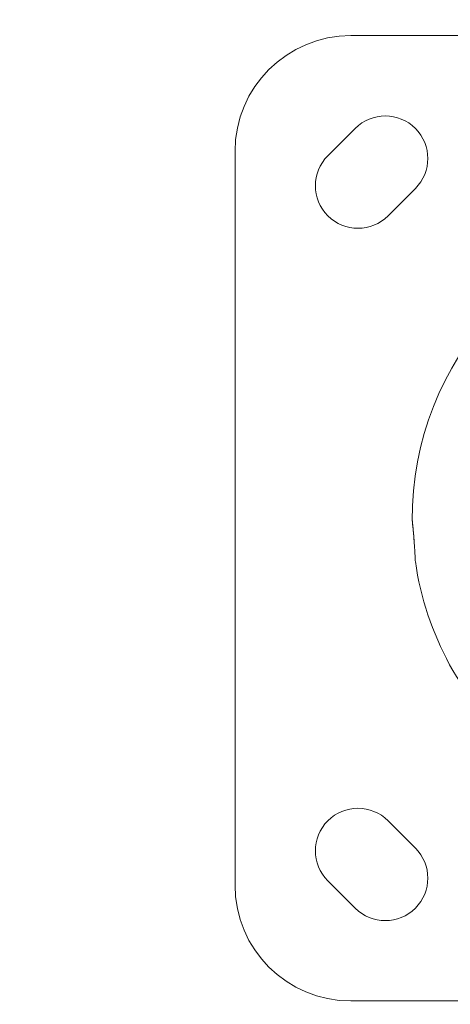
# Model space of a CAD drawing. Units: millimetres. Extents: x -18727 to 12233, y -13448 to -7233.
# Drawn here: x -15574 to -15462, y -8056 to -7801 of the extents above; entities that cross this region are included whole.
import ezdxf

# ---------------------------------------------------------------- set-up
doc = ezdxf.new("R2010")
doc.units = ezdxf.units.MM
doc.header["$MEASUREMENT"] = 0
doc.styles.get("Standard").update_dxf_attribs({"font": 'arial.ttf'})
doc.dimstyles.new('ISO-25', dxfattribs={"dimtxt": 2.5, "dimasz": 2.5, "dimexe": 1.25, "dimexo": 0.625, "dimtad": 1, "dimtxsty": 'Standard', "dimcen": 2.5, "dimadec": 0, "dimazin": 0, "dimtfac": 1, "dimtmove": 0, "dimatfit": 3, "dimfxl": 1, "dimarcsym": 0})

# ---------------------------------------------------------------- blocks, each defined once
blk = doc.blocks.new('*D27')
at = {"color": 0, "lineweight": -2, "transparency": 16777216}
for p, q in [((-18140.74, -7726.04), (-18140.74, -7684.79)), ((-11385.04, -7726.04), (-11385.04, -7684.79)), ((-18070.74, -7686.04), (-11455.04, -7686.04))]:
    blk.add_line(p, q, dxfattribs=at)
at = {"color": 0, "transparency": 16777216}
for points in [[(-18070.74, -7674.38), (-18070.74, -7697.71), (-18140.74, -7686.04)], [(-11455.04, -7674.38), (-11455.04, -7697.71), (-11385.04, -7686.04)]]:
    blk.add_solid(points, dxfattribs=at)
at = {"layer": 'Defpoints', "color": 0, "transparency": 16777216}
for p in [(-11385.04, -7686.04), (-11385.04, -9381.17), (-18140.74, -9614)]:
    blk.add_point(p, dxfattribs=at)
at = {"color": 0, "transparency": 16777216, "insert": (-14762.89, -7442.66), "char_height": 320, "attachment_point": 5}
blk.add_mtext('675', dxfattribs=at)
blk = doc.blocks.new('*D28')
at = {"color": 0, "lineweight": -2, "transparency": 16777216}
for p, q in [((-18233.94, -7805.45), (-18275.19, -7805.45)), ((-18273.94, -7875.45), (-18273.94, -13377.67)), ((-18233.94, -13447.67), (-18275.19, -13447.67))]:
    blk.add_line(p, q, dxfattribs=at)
at = {"color": 0, "transparency": 16777216}
for points in [[(-18285.61, -7875.45), (-18262.27, -7875.45), (-18273.94, -7805.45)], [(-18285.61, -13377.67), (-18262.27, -13377.67), (-18273.94, -13447.67)]]:
    blk.add_solid(points, dxfattribs=at)
at = {"layer": 'Defpoints', "color": 0, "transparency": 16777216}
for p in [(-14551.55, -7805.45), (-18273.94, -13447.67), (-17541.42, -13447.67)]:
    blk.add_point(p, dxfattribs=at)
at = {"color": 0, "transparency": 16777216, "insert": (-18517.32, -10626.56), "char_height": 320, "attachment_point": 5, "rotation": 90}
blk.add_mtext('565', dxfattribs=at)

msp = doc.modelspace()

# ---------------------------------------------------------------- linework, layer by layer
at = {"color": 0, "linetype": 'Continuous', "lineweight": 0}
for p, q in [((-15487.811, -7804.647), (-15297.811, -7804.647)), ((-15493.769, -7835.76), (-15486.698, -7828.689)), ((-15517.811, -8024.647), (-15517.811, -7834.647)), ((-15471.142, -7844.245), (-15478.213, -7851.316)), ((-15478.213, -8007.978), (-15471.142, -8015.049)), ((-15486.698, -8030.605), (-15493.769, -8023.534)), ((-15403.89, -8054.647), (-15487.811, -8054.647))]:
    msp.add_line(p, q, dxfattribs=at)
for centre, radius, start, end in [((-15487.811, -7834.647), 30, 90, 180), ((-15478.92, -7836.467), 11, 315, 135), ((-15485.991, -7843.538), 11, 135, 315), ((-15392.811, -7929.647), 79.122, 94.28161, 180.44942), ((-15392.811, -7929.647), 79.122, 188.11992, 229.13507), ((-15485.991, -8015.756), 11, 45, 225), ((-15478.92, -8022.827), 11, 225, 45), ((-15487.811, -8024.647), 30, 180, 270)]:
    msp.add_arc(centre, radius, start, end, dxfattribs=at)
for points, knots in [([(-15471.14, -7940.823), (-15471.14, -7940.823), (-15471.156, -7940.46), (-15471.255, -7938.442), (-15471.429, -7935.799), (-15471.571, -7934.077), (-15471.603, -7933.7), (-15471.658, -7933.06), (-15471.735, -7932.22), (-15471.802, -7931.518), (-15471.847, -7931.061), (-15471.906, -7930.483), (-15471.928, -7930.268), (-15471.928, -7930.268)], [0, 0, 0, 0, 0.06746707, 0.13493415, 0.2698683, 0.27830168, 0.28673507, 0.30360183, 0.33733537, 0.37106891, 0.38793568, 0.40480245, 0.47233281, 0.47233281, 0.47233281, 0.47233281]), ([(-15471.838, -7931.168), (-15471.764, -7931.912), (-15471.603, -7933.599), (-15471.455, -7935.55), (-15471.412, -7936.148)], [0.56210509, 0.56210509, 0.56210509, 0.56210509, 0.67467074, 0.72597791, 0.72597791, 0.72597791, 0.72597791]), ([(-15471.265, -7938.42), (-15471.256, -7938.561), (-15471.232, -7938.977), (-15471.212, -7939.346), (-15471.201, -7939.568)], [0.795259014, 0.795259014, 0.795259014, 0.795259014, 0.809604893, 0.838926972, 0.838926972, 0.838926972, 0.838926972])]:
    msp.add_open_spline(points, degree=3, knots=knots, dxfattribs=at)

# ---------------------------------------------------------------- dimensions: what is measured, and where the dimension line sits
dim = msp.add_linear_dim(base=(-11385.04, -7686.042), p1=(-18140.737, -9614.004), p2=(-11385.04, -9381.166), text='675', dimstyle='ISO-25', override={"dimtxt": 320, "dimasz": 70, "dimgap": 80, "dimtad": 3, "dimfxl": 40, "dimfxlon": 1})
dim.commit()
dim.dimension.update_dxf_attribs({"geometry": '*D27', "text_midpoint": (-14762.889, -7442.659)})
dim = msp.add_linear_dim(base=(-18273.94, -13447.673), p1=(-14551.547, -7805.45), p2=(-17541.42, -13447.673), angle=90, text='565', dimstyle='ISO-25', override={"dimtxt": 320, "dimasz": 70, "dimgap": 80, "dimtad": 3, "dimfxl": 40, "dimfxlon": 1})
dim.commit()
dim.dimension.update_dxf_attribs({"geometry": '*D28', "text_midpoint": (-18517.323, -10626.561)})

doc.saveas('drawing.dxf')
